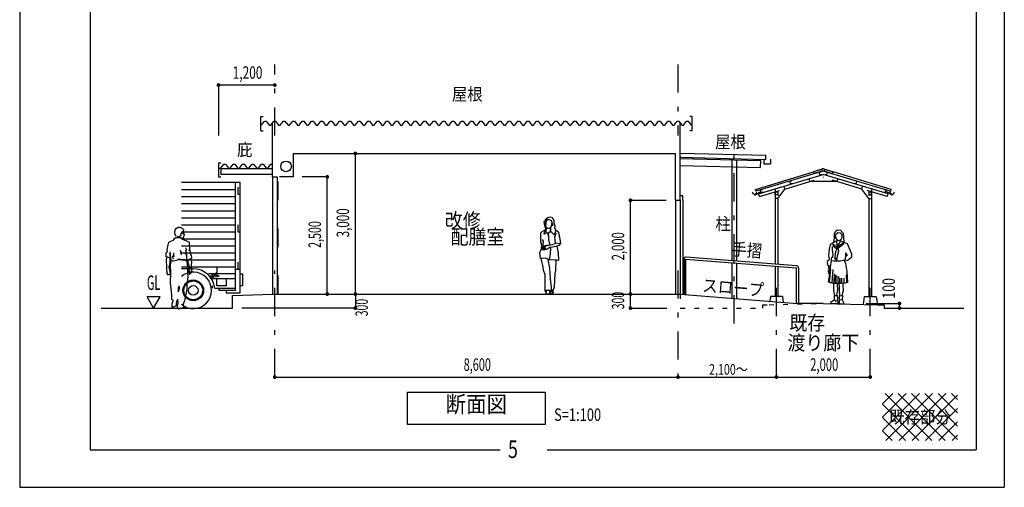
# Model space of a CAD drawing. Extents: x -15414 to 189000, y -297000 to 29700.
# Drawn here: x 126000 to 147000, y -297000 to -287027 of the extents above; entities that cross this region are included whole.
import ezdxf
from ezdxf.enums import TextEntityAlignment as Align

# ---------------------------------------------------------------- set-up
doc = ezdxf.new("R2010")
doc.units = 0
doc.header["$LTSCALE"] = 100
doc.header["$MEASUREMENT"] = 0
for name, pattern in [('CENTER', [13, 6, -3, 1, -3]), ('DASHED2', [10, 4, -6]), ('DOT', [3, 1, -2])]:
    doc.linetypes.add(name, pattern=pattern)
for name, color, linetype in [('11100-1LINE1', 7, 'CONTINUOUS'), ('11100-2LINE2', 7, 'CONTINUOUS'), ('11100-4LINE4', 7, 'CONTINUOUS'), ('11100-6FONT', 7, 'CONTINUOUS'), ('11100-BDDL2', 7, 'CONTINUOUS'), ('11100-CHATCH', 7, 'CONTINUOUS'), ('11100-DDIM', 7, 'CONTINUOUS'), ('A-1LINE1', 7, 'CONTINUOUS'), ('A-2LINE2', 7, 'CONTINUOUS'), ('A-3LINE3', 7, 'CONTINUOUS'), ('A-4LINE4', 7, 'CONTINUOUS'), ('A-5LINE5', 7, 'CONTINUOUS'), ('A-6FONT', 7, 'CONTINUOUS'), ('A-BDDL2', 7, 'CONTINUOUS'), ('A-DDIM', 7, 'CONTINUOUS'), ('F11-1LINE1', 7, 'CONTINUOUS'), ('F11-4LINE4', 7, 'CONTINUOUS'), ('F11-6FONT', 7, 'CONTINUOUS')]:
    doc.layers.add(name, color=color, linetype=linetype)
doc.styles.get("Standard").update_dxf_attribs({"font": 'txt.shx', "bigfont": 'extfont.shx'})

msp = doc.modelspace()

# ---------------------------------------------------------------- linework, layer by layer
at = {"layer": '11100-1LINE1', "color": 7, "linetype": 'CONTINUOUS'}
for p, q in [((143131, -290258), (141703, -290687)), ((143119, -290257), (142941, -290310)), ((143149, -290258), (144577, -290687)), ((143162, -290257), (143339, -290310)), ((143140, -293079), (142590, -293079)), ((143140, -293079), (144294, -293105)), ((127739, -293179), (130540, -293179)), ((144440, -293179), (146134, -293179))]:
    msp.add_line(p, q, dxfattribs=at)
msp.add_lwpolyline([(144294, -293105), (144440, -293109), (144440, -293179)], dxfattribs=at)
msp.add_arc((143140, -290287), 30, 73.3008, 106.6992, dxfattribs=at)
at = {"layer": '11100-2LINE2', "color": 4, "linetype": 'CONTINUOUS'}
for p, q in [((143048, -290284), (143077, -290275)), ((143077, -290275), (143079, -290284)), ((143091, -290323), (143094, -290332)), ((143189, -290323), (143186, -290332)), ((143204, -290275), (143201, -290284)), ((143232, -290284), (143204, -290275)), ((142424, -290471), (142452, -290462)), ((142452, -290462), (142455, -290472)), ((142467, -290510), (142470, -290520)), ((143813, -290510), (143811, -290520)), ((143828, -290462), (143825, -290472)), ((143857, -290471), (143828, -290462)), ((141799, -290658), (141828, -290649)), ((141828, -290649), (141831, -290659)), ((141842, -290697), (141845, -290707)), ((142110, -290701), (142140, -290701)), ((142140, -290701), (142140, -290711)), ((142140, -290751), (142140, -290761)), ((144140, -290701), (144140, -290711)), ((144170, -290701), (144140, -290701)), ((144140, -290751), (144140, -290761)), ((144438, -290697), (144435, -290707)), ((144452, -290649), (144449, -290659)), ((144481, -290658), (144452, -290649))]:
    msp.add_line(p, q, dxfattribs=at)
for points in [[(143094, -290332), (143065, -290341), (143048, -290284)], [(143186, -290332), (143215, -290341), (143232, -290284)], [(142470, -290520), (142441, -290528), (142424, -290471)], [(143811, -290520), (143839, -290528), (143857, -290471)], [(141845, -290707), (141817, -290716), (141799, -290658)], [(142140, -290761), (142110, -290761), (142110, -290701)], [(144140, -290761), (144170, -290761), (144170, -290701)], [(144435, -290707), (144464, -290716), (144481, -290658)]]:
    msp.add_lwpolyline(points, dxfattribs=at)
at = {"layer": '11100-4LINE4', "color": 3, "linetype": 'CONTINUOUS'}
for p, q in [((143126, -290209), (142929, -290268)), ((143154, -290209), (143352, -290268)), ((141690, -290645), (142930, -290273)), ((141760, -290743), (143140, -290329)), ((142832, -290421), (142849, -290479)), ((142929, -290268), (142941, -290310)), ((144520, -290743), (143140, -290329)), ((143352, -290268), (143339, -290310)), ((144590, -290645), (143350, -290273)), ((142110, -290638), (142110, -292241)), ((142319, -290638), (142849, -290479)), ((143961, -290638), (143431, -290479)), ((144170, -290638), (144170, -292929)), ((141672, -290771), (141810, -290694)), ((141672, -290746), (141672, -290771)), ((141703, -290687), (141690, -290645)), ((141777, -290800), (141760, -290743)), ((141777, -290800), (142110, -290701)), ((142170, -290838), (142110, -290838)), ((142170, -290838), (142170, -292245)), ((144110, -290838), (144170, -290838)), ((144110, -290838), (144110, -292929)), ((144503, -290800), (144170, -290701)), ((144608, -290771), (144470, -290694)), ((144503, -290800), (144520, -290743)), ((144577, -290687), (144590, -290645)), ((144608, -290746), (144608, -290771)), ((142110, -292283), (142110, -292929)), ((142170, -292288), (142170, -292929)), ((142014, -292929), (141998, -293032)), ((142266, -292929), (142014, -292929)), ((142266, -292929), (142286, -293055)), ((144014, -292929), (143987, -293098)), ((144014, -292929), (144266, -292929)), ((144266, -292929), (144294, -293105))]:
    msp.add_line(p, q, dxfattribs=at)
at = {"layer": '11100-4LINE4', "color": 3, "linetype": 'DOT'}
for p, q in [((142110, -290701), (142319, -290638)), ((144170, -290701), (143961, -290638)), ((142170, -290683), (142170, -290838)), ((144110, -290683), (144110, -290838)), ((141840, -293109), (141986, -293105)), ((141840, -293109), (141840, -293179)), ((141986, -293105), (143140, -293079)), ((140090, -293179), (141840, -293179))]:
    msp.add_line(p, q, dxfattribs=at)
for points in [[(143119, -290257), (143107, -290219), (142930, -290273)], [(143162, -290257), (143173, -290219), (143350, -290273)]]:
    msp.add_lwpolyline(points, dxfattribs=at)
at = {"layer": '11100-4LINE4', "color": 3, "linetype": 'CONTINUOUS'}
for points in [[(143449, -290421), (143431, -290479), (142849, -290479)], [(142170, -290838), (142319, -290638), (142302, -290580)], [(144110, -290838), (143961, -290638), (143979, -290580)]]:
    msp.add_lwpolyline(points, dxfattribs=at)
for centre, start, end in [((143140, -290257), 73.3008, 106.6992), ((141672, -290696), 180, 360), ((144608, -290696), 180, 360)]:
    msp.add_arc(centre, 50, start, end, dxfattribs=at)
at = {"layer": '11100-6FONT', "color": 3, "linetype": 'DOT'}
for p in [(142849, -290479), (143431, -290479)]:
    msp.add_line(p, (143140, -290392), dxfattribs=at)
at = {"layer": '11100-6FONT', "color": 3, "linetype": 'CONTINUOUS'}
for p, q in [((143614, -292002), (143615, -292068)), ((143274, -292616), (143303, -292357)), ((143339, -292536), (143353, -292356)), ((143366, -292650), (143375, -292510)), ((143377, -292510), (143382, -292450)), ((143402, -292551), (143408, -292475)), ((143435, -292597), (143433, -292493)), ((143475, -292580), (143471, -292502)), ((143641, -292636), (143634, -292471)), ((143329, -292644), (143339, -292537)), ((143397, -292651), (143402, -292551)), ((143427, -292651), (143435, -292597)), ((143470, -292652), (143475, -292580)), ((143502, -292653), (143502, -292536)), ((143538, -292649), (143538, -292538)), ((143586, -292645), (143583, -292539)), ((143368, -292908), (143376, -292907)), ((143431, -292909), (143440, -292906)), ((143476, -292909), (143486, -292910)), ((143556, -292913), (143544, -292914))]:
    msp.add_line(p, q, dxfattribs=at)
for points in [[(143362, -291776), (143375, -291678), (143375, -291596), (143406, -291527), (143442, -291512), (143504, -291514), (143561, -291582), (143578, -291772)], [(143403, -291623), (143388, -291626), (143390, -291661), (143408, -291676)], [(143458, -291742), (143411, -291695), (143401, -291628), (143411, -291592), (143451, -291567), (143501, -291572), (143533, -291608), (143535, -291677), (143516, -291721), (143489, -291738), (143458, -291742)], [(143425, -291742), (143286, -291819), (143264, -291921), (143252, -292063), (143262, -292118), (143257, -292154), (143219, -292185), (143228, -292257), (143250, -292276), (143297, -292278)], [(143327, -291861), (143329, -291950), (143346, -292019), (143337, -292092), (143310, -292113), (143308, -292163), (143361, -292173), (143505, -292168), (143571, -292159)], [(143320, -291800), (143367, -291821), (143438, -291885), (143494, -291835), (143584, -291775)], [(143340, -291809), (143360, -291859), (143424, -291909), (143453, -291904), (143530, -291845), (143580, -291797), (143584, -291775)], [(143429, -291713), (143420, -291771), (143430, -291814), (143468, -291814), (143507, -291749), (143506, -291727)], [(143430, -291814), (143438, -291885), (143468, -291814)], [(143507, -291742), (143645, -291801), (143741, -292022), (143744, -292096), (143652, -292168), (143599, -292154)], [(143426, -291923), (143453, -291923), (143462, -291960), (143431, -292098), (143424, -292168), (143410, -292111), (143386, -292135), (143395, -292094), (143405, -291974), (143426, -291923)], [(143615, -292068), (143597, -292161), (143571, -292159)], [(143610, -291997), (143648, -292055), (143627, -292072), (143615, -292068)], [(143247, -292274), (143248, -292326), (143290, -292327)], [(143586, -292160), (143615, -292229), (143642, -292394), (143659, -292633), (143608, -292643), (143515, -292653), (143356, -292650), (143311, -292640), (143284, -292638), (143273, -292617), (143251, -292622), (143270, -292499), (143293, -292306), (143316, -292164)], [(143257, -292326), (143254, -292371), (143243, -292388), (143253, -292431), (143275, -292454)], [(143355, -292650), (143359, -292802), (143376, -292907), (143431, -292909), (143452, -292787), (143440, -292680), (143447, -292652)], [(143470, -292652), (143481, -292718), (143479, -292831), (143486, -292869), (143486, -292910), (143544, -292914), (143568, -292795), (143565, -292697), (143561, -292648)], [(143368, -292908), (143374, -292999), (143347, -293026), (143296, -293060), (143298, -293081), (143393, -293081), (143409, -293070), (143412, -293082), (143453, -293082), (143459, -293045), (143442, -292984), (143446, -292968), (143440, -292906)], [(143476, -292909), (143479, -293010), (143475, -293080), (143485, -293087), (143576, -293090), (143576, -293066), (143546, -293007), (143556, -292913)], [(143370, -292999), (143394, -293010), (143393, -293028), (143429, -293025), (143455, -293014)], [(143546, -293009), (143516, -293001), (143477, -293010)]]:
    msp.add_lwpolyline(points, dxfattribs=at)
at = {"layer": '11100-BDDL2', "color": 2, "linetype": 'CENTER'}
for p, q in [((142140, -294649), (142140, -292598)), ((144140, -294649), (144140, -292598))]:
    msp.add_line(p, q, dxfattribs=at)
at = {"layer": '11100-CHATCH', "color": 5, "linetype": 'CONTINUOUS'}
for p, q in [((144400, -295789), (145189, -295000)), ((144400, -295506), (144906, -295000)), ((144400, -295223), (144623, -295000)), ((144457, -295000), (145457, -296000)), ((144471, -296000), (145471, -295000)), ((144739, -295000), (145739, -296000)), ((144754, -296000), (145754, -295000)), ((145022, -295000), (146000, -295978)), ((145037, -296000), (146000, -295037)), ((145305, -295000), (146000, -295695)), ((145588, -295000), (146000, -295412)), ((145871, -295000), (146000, -295129)), ((144400, -295226), (145174, -296000)), ((145320, -296000), (146000, -295320)), ((144400, -295509), (144891, -296000)), ((145603, -296000), (146000, -295603)), ((144400, -295792), (144608, -296000)), ((145886, -296000), (146000, -295886))]:
    msp.add_line(p, q, dxfattribs=at)
at = {"layer": '11100-DDIM', "color": 2, "linetype": 'CONTINUOUS'}
for p, q in [((144055, -293079), (144765, -293079)), ((144765, -293179), (144765, -293079)), ((140040, -294649), (142140, -294649)), ((142140, -294649), (144140, -294649))]:
    msp.add_line(p, q, dxfattribs=at)
at = {"layer": '11100-DDIM', "color": 7, "linetype": 'CONTINUOUS', "const_width": 40}
for points in [[(144745, -293079, 1), (144785, -293079, 1)], [(144745, -293179, 1), (144785, -293179, 1)], [(142120, -294649, 1), (142160, -294649, 1)], [(142120, -294649, 1), (142160, -294649, 1)], [(144120, -294649, 1), (144160, -294649, 1)]]:
    msp.add_lwpolyline(points, format="xyb", close=True, dxfattribs=at)
at = {"layer": 'A-1LINE1', "color": 7, "linetype": 'CONTINUOUS'}
for p, q in [((131158, -289279), (131223, -289194)), ((131223, -289194), (131258, -289194)), ((131390, -290379), (131390, -289236)), ((131423, -289194), (131458, -289194)), ((131623, -289194), (131658, -289194)), ((131758, -289279), (131823, -289194)), ((131823, -289194), (131858, -289194)), ((132158, -289279), (132223, -289194)), ((132223, -289194), (132258, -289194)), ((132358, -289279), (132423, -289194)), ((132423, -289194), (132458, -289194)), ((132558, -289279), (132623, -289194)), ((132623, -289194), (132658, -289194)), ((132758, -289279), (132823, -289194)), ((132823, -289194), (132858, -289194)), ((132958, -289279), (133023, -289194)), ((133023, -289194), (133058, -289194)), ((133158, -289279), (133223, -289194)), ((133223, -289194), (133258, -289194)), ((133358, -289279), (133423, -289194)), ((133423, -289194), (133458, -289194)), ((133458, -289194), (133523, -289279)), ((133523, -289279), (133558, -289279)), ((133558, -289279), (133623, -289194)), ((133623, -289194), (133658, -289194)), ((133758, -289279), (133823, -289194)), ((133823, -289194), (133858, -289194)), ((133958, -289279), (134023, -289194)), ((134023, -289194), (134058, -289194)), ((134158, -289279), (134223, -289194)), ((134223, -289194), (134258, -289194)), ((134358, -289279), (134423, -289194)), ((134423, -289194), (134458, -289194)), ((134558, -289279), (134623, -289194)), ((134623, -289194), (134658, -289194)), ((134758, -289279), (134823, -289194)), ((134823, -289194), (134858, -289194)), ((134958, -289279), (135023, -289194)), ((135023, -289194), (135058, -289194)), ((135358, -289279), (135423, -289194)), ((135423, -289194), (135458, -289194)), ((135558, -289279), (135623, -289194)), ((135623, -289194), (135658, -289194)), ((135758, -289279), (135823, -289194)), ((135823, -289194), (135858, -289194)), ((135958, -289279), (136023, -289194)), ((136023, -289194), (136058, -289194)), ((136158, -289279), (136223, -289194)), ((136223, -289194), (136258, -289194)), ((136358, -289279), (136423, -289194)), ((136423, -289194), (136458, -289194)), ((136558, -289279), (136623, -289194)), ((136623, -289194), (136658, -289194)), ((136658, -289194), (136723, -289279)), ((136723, -289279), (136758, -289279)), ((136758, -289279), (136823, -289194)), ((136823, -289194), (136858, -289194)), ((136958, -289279), (137023, -289194)), ((137023, -289194), (137058, -289194)), ((137158, -289279), (137223, -289194)), ((137223, -289194), (137258, -289194)), ((137358, -289279), (137423, -289194)), ((137423, -289194), (137458, -289194)), ((137558, -289279), (137623, -289194)), ((137623, -289194), (137658, -289194)), ((137758, -289279), (137823, -289194)), ((137823, -289194), (137858, -289194)), ((137958, -289279), (138023, -289194)), ((138023, -289194), (138058, -289194)), ((138158, -289279), (138223, -289194)), ((138223, -289194), (138258, -289194)), ((138558, -289279), (138623, -289194)), ((138623, -289194), (138658, -289194)), ((138758, -289279), (138823, -289194)), ((138823, -289194), (138858, -289194)), ((138958, -289279), (139023, -289194)), ((139023, -289194), (139058, -289194)), ((139158, -289279), (139223, -289194)), ((139223, -289194), (139258, -289194)), ((139358, -289279), (139423, -289194)), ((139423, -289194), (139458, -289194)), ((139558, -289279), (139623, -289194)), ((139623, -289194), (139658, -289194)), ((139823, -289194), (139858, -289194)), ((139858, -289194), (139923, -289279)), ((140023, -289194), (140058, -289194)), ((140090, -290879), (140090, -289236)), ((131140, -289394), (131190, -289394)), ((140340, -289394), (140290, -289394)), ((139990, -290879), (139990, -289879)), ((140090, -289961), (141912, -290009)), ((142014, -289999), (142014, -290099)), ((130240, -290079), (130290, -290079)), ((130255, -290194), (130290, -290194)), ((130290, -290194), (130355, -290109)), ((130355, -290109), (130390, -290109)), ((130490, -290194), (130555, -290109)), ((130555, -290109), (130590, -290109)), ((130690, -290194), (130755, -290109)), ((130755, -290109), (130790, -290109)), ((130890, -290194), (130955, -290109)), ((130955, -290109), (130990, -290109)), ((131090, -290194), (131155, -290109)), ((131155, -290109), (131190, -290109)), ((131355, -290109), (131390, -290109)), ((131390, -290379), (131490, -290379)), ((131840, -290379), (131540, -290379)), ((140090, -290779), (140140, -290779)), ((140140, -290879), (140140, -290779)), ((139990, -290879), (140090, -290879)), ((130540, -292909), (131390, -292879)), ((130540, -293179), (130540, -292909)), ((131390, -292879), (140090, -292879)), ((140090, -292879), (142590, -293079))]:
    msp.add_line(p, q, dxfattribs=at)
for points in [[(131140, -289394), (131140, -289094), (131190, -289094)], [(140340, -289394), (140340, -289094), (140290, -289094)], [(131258, -289194), (131323, -289279), (131358, -289279), (131423, -289194)], [(131458, -289194), (131523, -289279), (131558, -289279), (131623, -289194)], [(131658, -289194), (131723, -289279), (131758, -289279)], [(131858, -289194), (131923, -289279), (131958, -289279), (132023, -289194)], [(132023, -289194), (132058, -289194), (132123, -289279), (132158, -289279)], [(132258, -289194), (132323, -289279), (132358, -289279)], [(132458, -289194), (132523, -289279), (132558, -289279)], [(132658, -289194), (132723, -289279), (132758, -289279)], [(132858, -289194), (132923, -289279), (132958, -289279)], [(133058, -289194), (133123, -289279), (133158, -289279)], [(133258, -289194), (133323, -289279), (133358, -289279)], [(133658, -289194), (133723, -289279), (133758, -289279)], [(133858, -289194), (133923, -289279), (133958, -289279)], [(134058, -289194), (134123, -289279), (134158, -289279)], [(134258, -289194), (134323, -289279), (134358, -289279)], [(134458, -289194), (134523, -289279), (134558, -289279)], [(134658, -289194), (134723, -289279), (134758, -289279)], [(134858, -289194), (134923, -289279), (134958, -289279)], [(135058, -289194), (135123, -289279), (135158, -289279), (135223, -289194)], [(135223, -289194), (135258, -289194), (135323, -289279), (135358, -289279)], [(135458, -289194), (135523, -289279), (135558, -289279)], [(135658, -289194), (135723, -289279), (135758, -289279)], [(135858, -289194), (135923, -289279), (135958, -289279)], [(136058, -289194), (136123, -289279), (136158, -289279)], [(136258, -289194), (136323, -289279), (136358, -289279)], [(136458, -289194), (136523, -289279), (136558, -289279)], [(136858, -289194), (136923, -289279), (136958, -289279)], [(137058, -289194), (137123, -289279), (137158, -289279)], [(137258, -289194), (137323, -289279), (137358, -289279)], [(137458, -289194), (137523, -289279), (137558, -289279)], [(137658, -289194), (137723, -289279), (137758, -289279)], [(137858, -289194), (137923, -289279), (137958, -289279)], [(138058, -289194), (138123, -289279), (138158, -289279)], [(138258, -289194), (138323, -289279), (138358, -289279), (138423, -289194)], [(138423, -289194), (138458, -289194), (138523, -289279), (138558, -289279)], [(138658, -289194), (138723, -289279), (138758, -289279)], [(138858, -289194), (138923, -289279), (138958, -289279)], [(139058, -289194), (139123, -289279), (139158, -289279)], [(139258, -289194), (139323, -289279), (139358, -289279)], [(139458, -289194), (139523, -289279), (139558, -289279)], [(139658, -289194), (139723, -289279), (139758, -289279), (139823, -289194)], [(139923, -289279), (139958, -289279), (140023, -289194)], [(140058, -289194), (140123, -289279), (140158, -289279), (140223, -289194), (140258, -289194), (140323, -289279)], [(131840, -290379), (131840, -289879), (139990, -289879)], [(141871, -290007), (141871, -290099), (142014, -290099)], [(130240, -290079), (130240, -290379), (130290, -290379)], [(130390, -290109), (130455, -290194), (130490, -290194)], [(130590, -290109), (130655, -290194), (130690, -290194)], [(130790, -290109), (130855, -290194), (130890, -290194)], [(130990, -290109), (131055, -290194), (131090, -290194)], [(131190, -290109), (131255, -290194), (131290, -290194), (131355, -290109)]]:
    msp.add_lwpolyline(points, dxfattribs=at)
at = {"layer": 'A-2LINE2', "color": 4, "linetype": 'DASHED2'}
msp.add_line((131515, -292879), (131515, -290182), dxfattribs=at)
at = {"layer": 'A-3LINE3', "color": 2, "linetype": 'CONTINUOUS'}
for p, q in [((142571, -292277), (140216, -292089)), ((140169, -292133), (140169, -292887)), ((140211, -292131), (142569, -292320)), ((140211, -292887), (140211, -292131)), ((142569, -293079), (142569, -292320)), ((142611, -292321), (142611, -293079)), ((128856, -293179), (128718, -292939)), ((128995, -292939), (128718, -292939)), ((128856, -293179), (128995, -292939)), ((134270, -294972), (137210, -294972)), ((134270, -295660), (134270, -294972)), ((137210, -294972), (137210, -295660)), ((137210, -295660), (134270, -295660))]:
    msp.add_line(p, q, dxfattribs=at)
for centre, start, end in [((140212, -292133), 85.4261, 180), ((142568, -292321), 0, 85.4261)]:
    msp.add_arc(centre, 43.7, start, end, dxfattribs=at)
at = {"layer": 'A-4LINE4', "color": 3, "linetype": 'CONTINUOUS'}
for p, q in [((140090, -289871), (141914, -289919)), ((140090, -289986), (141805, -290031)), ((141912, -290009), (141914, -289919)), ((130290, -290204), (130290, -290329)), ((141190, -290015), (141190, -292167)), ((141290, -290017), (141290, -292175)), ((141801, -290181), (141805, -290031)), ((131390, -290379), (131390, -292879)), ((131490, -290379), (131490, -292879)), ((139990, -290879), (139990, -292879)), ((140090, -290879), (140090, -292879)), ((140140, -290879), (140140, -292879)), ((129213, -292038), (129198, -292005)), ((141190, -292210), (141190, -292967)), ((141290, -292218), (141290, -292975))]:
    msp.add_line(p, q, dxfattribs=at)
at = {"layer": 'A-4LINE4', "color": 3, "linetype": 'DOT'}
msp.add_line((140090, -292879), (140090, -293179), dxfattribs=at)
at = {"layer": 'A-4LINE4', "color": 3, "linetype": 'CONTINUOUS'}
for points in [[(129336, -291652), (129328, -291627), (129313, -291605), (129309, -291573), (129319, -291511), (129345, -291474), (129379, -291455), (129403, -291455), (129420, -291462), (129439, -291462), (129467, -291474), (129490, -291493), (129497, -291514), (129497, -291525), (129478, -291542), (129473, -291563), (129473, -291589), (129458, -291589), (129439, -291584), (129428, -291598), (129439, -291622), (129439, -291634), (129420, -291622), (129420, -291643), (129403, -291657), (129356, -291657)], [(129221, -292099), (129210, -292116), (129157, -292094), (129125, -292087), (129121, -292015), (129133, -291982), (129151, -291970), (129144, -291935), (129168, -291829), (129183, -291775), (129210, -291758), (129289, -291723), (129309, -291685), (129328, -291674), (129336, -291669), (129433, -291669), (129458, -291690), (129463, -291711), (129540, -291737), (129608, -291765), (129612, -291779), (129612, -291812), (129623, -291881), (129623, -291918), (129604, -291965)], [(129490, -291530), (129497, -291558), (129497, -291589), (129505, -291610), (129501, -291627), (129497, -291657), (129486, -291685), (129467, -291678), (129458, -291699)], [(129548, -291965), (129559, -291935), (129548, -291892)], [(129133, -292092), (129125, -292163), (129133, -292294), (129133, -292358), (129140, -292410), (129140, -292438), (129153, -292461), (129191, -292461), (129217, -292433), (129210, -292407), (129200, -292372), (129191, -292304), (129206, -292203), (129206, -292144), (129206, -292113)], [(129574, -292142), (129567, -292156), (129540, -292174), (129531, -292151), (129458, -292149), (129403, -292151), (129403, -292149), (129409, -292130), (129366, -292156), (129279, -292174), (129255, -292174), (129236, -292163), (129225, -292125), (129221, -292087), (129200, -292052)], [(129213, -292064), (129217, -292005), (129208, -291975)], [(129264, -292057), (129260, -292094), (129270, -292130)], [(129279, -291996), (129279, -292036), (129289, -292087)], [(129422, -291944), (129441, -291989), (129428, -291982), (129441, -292040)], [(129559, -292057), (129548, -292031), (129520, -292007)], [(129623, -291918), (129636, -291982), (129644, -292040), (129659, -292045), (129664, -292116), (129623, -292149), (129582, -292151), (129567, -292137), (129563, -292062), (129555, -291991), (129540, -291944)], [(129567, -292163), (129578, -292341), (129578, -292438), (129587, -292501), (129578, -292567), (129567, -292671), (129567, -292779), (129512, -293023), (129490, -293096), (129486, -293134), (129514, -293150), (129501, -293164), (129441, -293185), (129433, -293176), (129428, -293193), (129394, -293197), (129375, -293185), (129366, -293138), (129379, -293070), (129375, -292986), (129345, -293037), (129336, -293087), (129336, -293129), (129279, -293160), (129251, -293155), (129251, -293087), (129270, -293026), (129270, -293011), (129245, -293000), (129245, -292894), (129217, -292640), (129225, -292426), (129217, -292276), (129225, -292203), (129236, -292174)], [(129578, -292151), (129587, -292198), (129612, -292287), (129612, -292327), (129604, -292358), (129604, -292388), (129604, -292407), (129604, -292417), (129617, -292400), (129623, -292379), (129625, -292379), (129625, -292410), (129612, -292447), (129625, -292459), (129655, -292426), (129681, -292372), (129659, -292330), (129670, -292198), (129655, -292125)], [(129381, -292729), (129379, -292755), (129379, -292776), (129373, -292819), (129388, -292819), (129401, -292793), (129405, -292748), (129405, -292715), (129388, -292720)]]:
    msp.add_lwpolyline(points, dxfattribs=at)
msp.add_circle((131681, -290155), 113, dxfattribs=at)
at = {"layer": 'A-5LINE5', "color": 5, "linetype": 'CONTINUOUS'}
for p, q in [((130602, -290500), (129448, -290500)), ((130602, -292800), (130602, -290500)), ((129448, -290650), (130602, -290650)), ((129448, -290800), (130602, -290800)), ((129448, -290950), (130602, -290950)), ((129448, -291100), (130602, -291100)), ((129448, -291250), (130602, -291250)), ((129448, -291400), (130602, -291400)), ((129448, -291550), (130602, -291550)), ((129448, -291700), (130602, -291700)), ((129448, -291850), (130602, -291850)), ((129448, -292000), (130602, -292000)), ((129448, -292150), (130602, -292150)), ((129448, -292300), (130602, -292300)), ((130202, -292300), (130202, -292417)), ((130652, -292200), (130652, -292350)), ((129702, -292340), (129448, -292340)), ((130602, -292450), (130030, -292450)), ((130102, -292550), (130202, -292417)), ((130602, -292350), (130702, -292350)), ((130102, -292550), (130602, -292550)), ((130102, -292700), (130102, -292750)), ((130152, -292750), (130152, -292700)), ((130160, -292750), (130602, -292750)), ((130252, -292800), (130252, -292750)), ((130602, -292800), (130252, -292800))]:
    msp.add_line(p, q, dxfattribs=at)
for points in [[(130402, -292800), (130402, -292850), (130702, -292850), (130702, -292350), (130702, -290500), (130602, -290500)], [(130652, -290600), (130652, -290750), (130702, -290750)], [(130652, -291400), (130652, -291550), (130702, -291550)], [(130402, -292550), (130402, -292700), (130202, -292700), (130202, -292550), (130102, -292550), (130102, -292450), (130202, -292450), (130202, -292500), (130252, -292500), (130052, -292500)], [(130702, -292450), (130752, -292450), (130752, -292700), (130702, -292700)]]:
    msp.add_lwpolyline(points, dxfattribs=at)
for radius in [221, 201, 102]:
    msp.add_circle((129702, -292800), radius, dxfattribs=at)
for radius, start, end in [(390, 229.4517, 490.5483), (460, 6.2342, 90)]:
    msp.add_arc((129702, -292800), radius, start, end, dxfattribs=at)
at = {"layer": 'A-6FONT', "color": 3, "linetype": 'CONTINUOUS'}
for p, q in [((131390, -290204), (130290, -290204)), ((140090, -290136), (141801, -290181)), ((131390, -290329), (130290, -290329)), ((137238, -291457), (137232, -291513)), ((137153, -291844), (137193, -291869)), ((137532, -291808), (137513, -291821))]:
    msp.add_line(p, q, dxfattribs=at)
for points in [[(137219, -291480), (137211, -291464), (137190, -291385), (137186, -291330), (137205, -291319), (137221, -291273), (137243, -291263), (137248, -291248), (137304, -291232), (137360, -291249), (137368, -291271), (137394, -291301), (137392, -291356), (137416, -291426), (137408, -291481), (137419, -291481), (137421, -291494), (137435, -291520), (137417, -291579), (137392, -291608), (137360, -291569), (137322, -291540), (137329, -291513), (137325, -291459)], [(137236, -291472), (137222, -291475), (137191, -291540), (137182, -291602), (137232, -291565), (137259, -291577), (137228, -291549), (137223, -291518), (137233, -291497)], [(137224, -291368), (137206, -291355), (137206, -291400), (137219, -291413)], [(137228, -291317), (137218, -291424), (137232, -291453), (137262, -291476), (137291, -291479), (137324, -291461), (137345, -291429), (137356, -291353), (137348, -291320), (137258, -291284), (137228, -291317)], [(137352, -291383), (137367, -291382), (137362, -291419), (137345, -291427)], [(137199, -291524), (137144, -291545), (137106, -291579), (137110, -291658), (137111, -291753), (137121, -291792), (137115, -291800), (137132, -291818)], [(137259, -291577), (137281, -291648), (137279, -291713), (137307, -291835)], [(137304, -291559), (137288, -291567), (137271, -291615)], [(137356, -291566), (137304, -291559), (137329, -291511)], [(137428, -291508), (137461, -291530), (137490, -291566), (137519, -291708), (137532, -291808), (137426, -291793), (137420, -291728), (137411, -291658), (137443, -291573)], [(137317, -291881), (137322, -291904), (137311, -292013), (137292, -292147), (137213, -292113), (137105, -292118), (137096, -292001), (137121, -291918), (137126, -291909)], [(137142, -291799), (137124, -291823), (137128, -291863), (137121, -291882), (137127, -291915), (137163, -291929)], [(137516, -291806), (137510, -291840), (137476, -291847), (137434, -291866), (137363, -291877), (137306, -291882), (137248, -291918), (137209, -291938), (137186, -291934), (137163, -291940), (137159, -291933), (137215, -291902), (137152, -291918), (137144, -291912), (137211, -291884), (137148, -291896), (137144, -291886), (137207, -291864), (137229, -291851), (137185, -291862), (137179, -291852), (137241, -291835), (137273, -291833), (137284, -291839), (137366, -291824), (137434, -291794)], [(137159, -291848), (137163, -291839), (137174, -291749), (137154, -291716)], [(137295, -292124), (137306, -292149), (137426, -292143), (137461, -292157), (137479, -292146), (137496, -292152), (137490, -292004), (137467, -291889), (137465, -291852)], [(137115, -292117), (137137, -292209), (137152, -292268), (137163, -292364), (137198, -292463), (137203, -292806), (137229, -292794), (137327, -292794), (137347, -292804), (137324, -292553), (137308, -292327), (137272, -292139)], [(137433, -292146), (137426, -292377), (137413, -292440), (137399, -292728), (137366, -292830)], [(137203, -292806), (137216, -292821), (137230, -292821)], [(137237, -292794), (137219, -292863), (137231, -292876), (137294, -292876), (137309, -292862), (137315, -292794)], [(137341, -292816), (137381, -292838), (137385, -292854), (137351, -292865), (137310, -292853)], [(137312, -292824), (137325, -292824), (137346, -292813), (137347, -292804)]]:
    msp.add_lwpolyline(points, dxfattribs=at)
at = {"layer": 'A-BDDL2', "color": 2, "linetype": 'CENTER'}
for p, q in [((131440, -289497), (131440, -287982)), ((140040, -287982), (140040, -289497)), ((141240, -293503), (141240, -289835)), ((131440, -294649), (131440, -292375)), ((140040, -292375), (140040, -294649))]:
    msp.add_line(p, q, dxfattribs=at)
at = {"layer": 'A-DDIM', "color": 2, "linetype": 'CONTINUOUS'}
for p, q in [((131440, -288421), (130240, -288421)), ((130240, -288421), (130240, -289498)), ((133160, -292879), (133160, -289879)), ((132560, -290379), (132026, -290379)), ((132560, -292879), (132560, -290379)), ((139027, -290879), (139790, -290879)), ((139027, -292879), (139027, -290879)), ((133160, -292879), (133160, -293179)), ((139027, -293179), (139027, -292879)), ((133160, -293179), (130740, -293179)), ((139027, -293179), (139805, -293179)), ((131440, -294649), (140040, -294649))]:
    msp.add_line(p, q, dxfattribs=at)
at = {"layer": 'A-DDIM', "color": 7, "linetype": 'CONTINUOUS', "const_width": 40}
for points in [[(130220, -288421, 1), (130260, -288421, 1)], [(131420, -288421, 1), (131460, -288421, 1)], [(133140, -289879, 1), (133180, -289879, 1)], [(132540, -290379, 1), (132580, -290379, 1)], [(139007, -290879, 1), (139047, -290879, 1)], [(132540, -292879, 1), (132580, -292879, 1)], [(133140, -292879, 1), (133180, -292879, 1)], [(133140, -292879, 1), (133180, -292879, 1)], [(139007, -292879, 1), (139047, -292879, 1)], [(133140, -293179, 1), (133180, -293179, 1)], [(139007, -293179, 1), (139047, -293179, 1)], [(131420, -294649, 1), (131460, -294649, 1)], [(140020, -294649, 1), (140060, -294649, 1)], [(140020, -294649, 1), (140060, -294649, 1)]]:
    msp.add_lwpolyline(points, format="xyb", close=True, dxfattribs=at)
at = {"layer": 'F11-1LINE1', "color": 7, "linetype": 'CONTINUOUS'}
for p in [(146400, -268700), (137250, -296200)]:
    msp.add_line(p, (146400, -296200), dxfattribs=at)
msp.add_lwpolyline([(146400, -268700), (127500, -268700), (127500, -296200), (136250, -296200)], dxfattribs=at)
at = {"layer": 'F11-4LINE4', "color": 3, "linetype": 'CONTINUOUS'}
msp.add_line((147000, -267300), (147000, -297000), dxfattribs=at)
msp.add_lwpolyline([(126000, -267300), (126000, -297000), (147000, -297000)], dxfattribs=at)

# ---------------------------------------------------------------- texts
at = {"layer": '11100-6FONT', "color": 4, "lineweight": -3, "width": 0.902}
for s, p in [('既存', (142798, -293745)), ('渡り廊下', (143139, -294170))]:
    msp.add_text(s, height=310.9, dxfattribs=at).set_placement(p, align=Align.BOTTOM_CENTER)
at = {"layer": '11100-6FONT', "color": 2, "lineweight": -3, "width": 0.902}
msp.add_text('既存部分', height=266.5, dxfattribs=at).set_placement((145200, -295500), align=Align.MIDDLE_CENTER)
at = {"layer": '11100-DDIM', "color": 2, "lineweight": -3, "width": 0.725}
msp.add_text('100', height=266.5, rotation=90, dxfattribs=at).set_placement((144750, -292757), align=Align.BOTTOM_CENTER)
at = {"layer": '11100-DDIM', "color": 2, "lineweight": -3, "width": 0.661}
msp.add_text('2,000', height=266.5, dxfattribs=at).set_placement((143160, -294599), align=Align.BOTTOM_CENTER)
at = {"layer": '11100-DDIM', "color": 2, "lineweight": -3, "insert": (141118, -294599), "char_height": 226.5, "attachment_point": 8}
msp.add_mtext('\\W0.840;{\\W0.737;2,100}～', dxfattribs=at)
at = {"layer": 'A-6FONT', "color": 2, "lineweight": -3, "width": 0.902}
msp.add_text('屋根', height=266.5, dxfattribs=at).set_placement((135546, -288833), align=Align.BOTTOM_CENTER)
at = {"layer": 'A-6FONT', "color": 2, "lineweight": -3}
for s, height, width, p in [('屋根', 266.5, 0.902, (140830, -289766)), ('柱', 266, 0.902, (140838, -291515)), (' S=1:100', 266.5, 0.757, (137335, -295584))]:
    msp.add_text(s, height=height, dxfattribs=dict(at, width=width)).set_placement(p)
at = {"layer": 'A-6FONT', "color": 2, "lineweight": -3, "width": 0.902}
msp.add_text('庇', height=266, dxfattribs=at).set_placement((130799, -289798), align=Align.MIDDLE_CENTER)
at = {"layer": 'A-6FONT', "color": 4, "lineweight": -3, "width": 0.902}
msp.add_text('改修', height=310.9, dxfattribs=at).set_placement((135068, -291464))
at = {"layer": 'A-6FONT', "color": 4, "lineweight": -3}
for s, width, p in [('配膳室', 0.902, (135764, -291912)), ('GL', 0.549, (128856, -292889))]:
    msp.add_text(s, height=310.9, dxfattribs=dict(at, width=width)).set_placement(p, align=Align.BOTTOM_CENTER)
at = {"layer": 'A-6FONT', "color": 2, "lineweight": -3, "width": 0.902}
msp.add_text('手摺', height=266.5, rotation=-4.574, dxfattribs=at).set_placement((141490, -292156), align=Align.BOTTOM_CENTER)
msp.add_text('スロープ', height=266.5, rotation=-4.574, dxfattribs=at).set_placement((140553, -292822))
at = {"layer": 'A-6FONT', "color": 7, "lineweight": -3, "width": 0.902}
msp.add_text('断面図', height=355.3, dxfattribs=at).set_placement((135740, -295516), align=Align.BOTTOM_CENTER)
at = {"layer": 'A-DDIM', "color": 2, "lineweight": -3}
for s, width, p in [('1,200', 0.698, (130860, -288371)), ('8,600', 0.641, (135760, -294599))]:
    msp.add_text(s, height=266.5, dxfattribs=dict(at, width=width)).set_placement(p, align=Align.BOTTOM_CENTER)
for s, width, p in [('3,000', 0.68, (133110, -291359)), ('2,500', 0.629, (132510, -291609)), ('2,000', 0.661, (138977, -291859)), ('300', 0.616, (138977, -293017)), ('300', 0.616, (133510, -293167))]:
    msp.add_text(s, height=266.5, rotation=90, dxfattribs=dict(at, width=width)).set_placement(p, align=Align.BOTTOM_CENTER)
at = {"layer": 'F11-6FONT', "color": 7, "lineweight": -3, "insert": (136520, -296187), "char_height": 377.51, "attachment_point": 5}
msp.add_mtext('\\W0.820;\u3000{\\W0.737;5}', dxfattribs=at)

doc.saveas('drawing.dxf')
